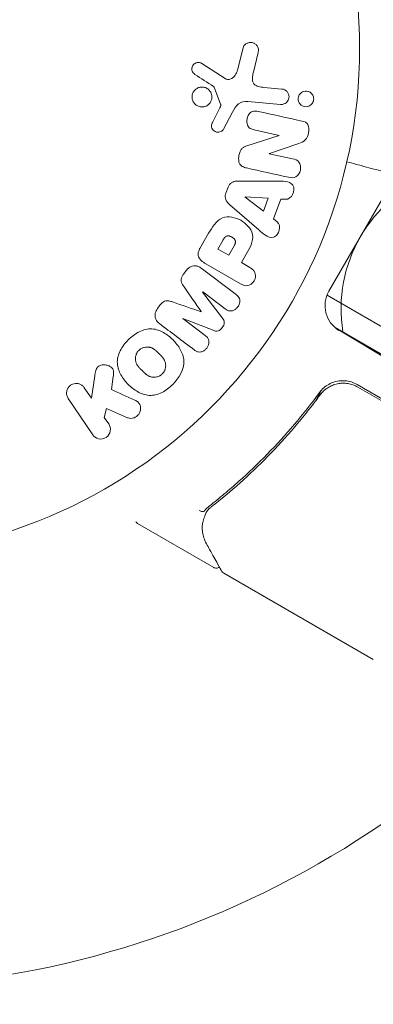
# Model space of a CAD drawing. Units: millimetres. Extents: x -6353 to 6295, y -6154 to 5470.
# Drawn here: x -3187 to -3150, y 3618 to 3720 of the extents above; entities that cross this region are included whole.
import ezdxf

# ---------------------------------------------------------------- set-up
doc = ezdxf.new("R2010")
doc.units = ezdxf.units.MM
doc.header["$LTSCALE"] = 20
doc.linetypes.add('HIDDEN', pattern=[9.525, 6.35, -3.175])
doc.layers.add('2d', color=230, linetype='Continuous')
doc.layers.add('EN-Free_Space_Hatch', color=10, linetype='HIDDEN')

msp = doc.modelspace()

# ---------------------------------------------------------------- hatches: boundary and pattern name
at = {"layer": 'EN-Free_Space_Hatch'}
h = msp.add_hatch(dxfattribs=at)
h.set_pattern_fill('ANSI31', color=256, scale=100)
edge = h.paths.add_edge_path()
edge.add_arc((-2627.82, 3951.36), 500, 0, 360)
edge = h.paths.add_edge_path()
edge.add_arc((2539.51, 2952.33), 500, 0, 360)
edge = h.paths.add_edge_path()
edge.add_line((4230.42, -3023.36), (2402.37, -1967.94))
edge.add_arc((2902.37, -1101.91), 1000, 60, 240, ccw=False)
edge.add_line((3402.37, -235.88), (5230.42, -1291.31))
edge.add_arc((4730.42, -2157.34), 1000, -120, 60, ccw=False)
edge = h.paths.add_edge_path()
edge.add_line((286.47, -5504.42), (-389.45, -4333.7))
edge.add_arc((476.58, -3833.7), 1000, 30, 210, ccw=False)
edge.add_line((1342.61, -3333.7), (2018.52, -4504.42))
edge.add_arc((1152.5, -5004.42), 1000, -150, 30, ccw=False)
edge = h.paths.add_edge_path()
edge.add_line((-4504.44, -359.39), (-5378.21, -1872.8))
edge.add_arc((-4512.18, -2372.8), 1000, 150, 330)
edge.add_line((-3646.16, -2872.8), (-2772.38, -1359.39))
edge.add_arc((-3638.41, -859.39), 1000, 330, 510)

# ---------------------------------------------------------------- linework, layer by layer
at = {"layer": '2d', "lineweight": 0}
for p, q in [((-3163.76, 3717.47), (-3164.35, 3715.12)), ((-3162.7, 3714.91), (-3162.21, 3716.96)), ((-3165.64, 3714.27), (-3168.08, 3715.83)), ((-3166.78, 3713.34), (-3166.11, 3711.59)), ((-3159.72, 3713.16), (-3161.61, 3713.33)), ((-3163.28, 3711.86), (-3159.86, 3711.56)), ((-3166.2, 3711.19), (-3166.97, 3709.68)), ((-3165.81, 3708.97), (-3164.87, 3710.75)), ((-3162.61, 3708.91), (-3160.02, 3708.33)), ((-3160.02, 3708.32), (-3163.38, 3707.24)), ((-3161.03, 3706.44), (-3157.97, 3707.48)), ((-3160.02, 3708.33), (-3160.02, 3708.32)), ((-3161.04, 3706.42), (-3161.03, 3706.44)), ((-3158.6, 3705.88), (-3161.04, 3706.42)), ((-3160.22, 3703.56), (-3164.22, 3703.57)), ((-3148.26, 3703.42), (-3154.82, 3692.07)), ((-3165.33, 3702.92), (-3165.56, 3702.31)), ((-3161.14, 3701.77), (-3163.56, 3701.92)), ((-3163.56, 3701.92), (-3163.56, 3701.9)), ((-3163.56, 3701.9), (-3161.64, 3700.42)), ((-3161.64, 3700.42), (-3161.14, 3701.77)), ((-3160.59, 3699.62), (-3159.82, 3701.68)), ((-3159.82, 3701.68), (-3159.33, 3701.66)), ((-3165.15, 3701.08), (-3162.12, 3698.47)), ((-3160.21, 3699.32), (-3160.59, 3699.62)), ((-3167.36, 3698.12), (-3168.27, 3696.54)), ((-3165.89, 3697.37), (-3166.4, 3696.48)), ((-3166.4, 3696.48), (-3165.27, 3695.83)), ((-3165.27, 3695.83), (-3164.71, 3696.8)), ((-3163.94, 3695.06), (-3163.44, 3695.94)), ((-3163.06, 3694.55), (-3163.94, 3695.06)), ((-3169.7, 3694.24), (-3169.96, 3693.9)), ((-3164.5, 3691.74), (-3168.14, 3694.48)), ((-3167.67, 3694.94), (-3164.04, 3692.85)), ((-3167.99, 3691.98), (-3167.98, 3692)), ((-3165.92, 3689.28), (-3167.99, 3691.98)), ((-3167.98, 3692), (-3165.64, 3690.23)), ((-3155.01, 3691.67), (-3033.79, 3621.68)), ((-3172.44, 3690.61), (-3172.7, 3690.26)), ((-3168.13, 3689.95), (-3168.14, 3689.94)), ((-3170.07, 3689.23), (-3170.06, 3689.25)), ((-3167.72, 3687.46), (-3170.07, 3689.23)), ((-3170.06, 3689.25), (-3166.89, 3688)), ((-3154.17, 3688.3), (-3036.47, 3620.34)), ((-3153.76, 3688), (-3136.18, 3677.43)), ((-3179.24, 3683.25), (-3179.59, 3680.92)), ((-3177.51, 3681.82), (-3177.31, 3683.2)), ((-3179.59, 3680.92), (-3180.33, 3682.02)), ((-3156.3, 3680.51), (-3155.54, 3681.82)), ((-3116.76, 3662.08), (-3151.87, 3682.35)), ((-3151.81, 3682.08), (-3116.92, 3661.94)), ((-3182.01, 3680.88), (-3179.46, 3677.11)), ((-3178.25, 3678.92), (-3178.02, 3679.84)), ((-3178.02, 3679.84), (-3175.83, 3678.88)), ((-3177.79, 3678.24), (-3178.25, 3678.92)), ((-3157.98, 3677.6), (-3157.98, 3677.6)), ((-3166.83, 3663.27), (-3174.77, 3667.85)), ((-3150.19, 3653.66), (-3165.78, 3662.67))]:
    msp.add_line(p, q, dxfattribs=at)
msp.add_circle((-3204.61, 3717.42), 53, dxfattribs=at)
for centre, radius, start, end in [((-3138.55, 3690.25), 15, 110.7035, 189.2965), ((-3152.22, 3690.57), 3, 150, 239), ((-3153.37, 3679.75), 3, 60, 85.3392), ((-3204.61, 3717.42), 98, 255.2001, 314.7999)]:
    msp.add_arc(centre, radius, start, end, dxfattribs=at)
for centre, major_axis, ratio, start_param, end_param in [((-3167.53, 3667.54), (0.5, -0.016), 0.925423, 3.141593, 3.141632), ((-3167.52, 3667.65), (0.493, -0.086), 0.884978, 3.14158, 3.141593)]:
    msp.add_ellipse(centre, major_axis=major_axis, ratio=ratio, start_param=start_param, end_param=end_param, dxfattribs=at)
for points, knots in [([(-3163.76, 3717.47), (-3163.75, 3717.54), (-3163.72, 3717.6), (-3163.68, 3717.66), (-3163.64, 3717.72), (-3163.59, 3717.77), (-3163.54, 3717.81), (-3163.47, 3717.88), (-3163.38, 3717.93), (-3163.28, 3717.96), (-3163.19, 3718), (-3163.09, 3718.02), (-3162.99, 3718.02), (-3162.88, 3718.02), (-3162.77, 3718), (-3162.66, 3717.96), (-3162.57, 3717.92), (-3162.49, 3717.86), (-3162.41, 3717.79), (-3162.34, 3717.72), (-3162.28, 3717.63), (-3162.23, 3717.54), (-3162.2, 3717.47), (-3162.18, 3717.4), (-3162.17, 3717.32), (-3162.16, 3717.23), (-3162.17, 3717.13), (-3162.19, 3717.04), (-3162.19, 3717.01), (-3162.2, 3716.99), (-3162.21, 3716.96)], [0, 0, 0, 0, 0.078905, 0.078905, 0.078905, 0.156895, 0.156895, 0.156895, 0.278767, 0.278767, 0.278767, 0.402824, 0.402824, 0.402824, 0.540222, 0.540222, 0.540222, 0.661123, 0.661123, 0.661123, 0.781936, 0.781936, 0.781936, 0.864404, 0.864404, 0.864404, 0.968184, 0.968184, 0.968184, 1, 1, 1, 1]), ([(-3168.79, 3714.69), (-3168.86, 3714.73), (-3168.92, 3714.79), (-3168.98, 3714.86), (-3169.02, 3714.91), (-3169.05, 3714.97), (-3169.07, 3715.03), (-3169.1, 3715.09), (-3169.11, 3715.16), (-3169.11, 3715.23), (-3169.11, 3715.3), (-3169.11, 3715.37), (-3169.09, 3715.44), (-3169.07, 3715.51), (-3169.04, 3715.58), (-3169, 3715.63), (-3168.96, 3715.69), (-3168.91, 3715.74), (-3168.86, 3715.78), (-3168.81, 3715.82), (-3168.74, 3715.85), (-3168.68, 3715.88), (-3168.6, 3715.91), (-3168.52, 3715.93), (-3168.44, 3715.93), (-3168.35, 3715.93), (-3168.27, 3715.91), (-3168.19, 3715.88), (-3168.15, 3715.87), (-3168.11, 3715.85), (-3168.08, 3715.83)], [0, 0, 0, 0, 0.121966, 0.121966, 0.121966, 0.214779, 0.214779, 0.214779, 0.307643, 0.307643, 0.307643, 0.401902, 0.401902, 0.401902, 0.50199, 0.50199, 0.50199, 0.594015, 0.594015, 0.594015, 0.695052, 0.695052, 0.695052, 0.816614, 0.816614, 0.816614, 0.940808, 0.940808, 0.940808, 1, 1, 1, 1]), ([(-3165.64, 3714.27), (-3165.56, 3714.22), (-3165.48, 3714.18), (-3165.39, 3714.17), (-3165.31, 3714.15), (-3165.22, 3714.16), (-3165.14, 3714.18), (-3165.07, 3714.2), (-3165, 3714.23), (-3164.94, 3714.27), (-3164.84, 3714.33), (-3164.75, 3714.42), (-3164.67, 3714.51), (-3164.55, 3714.65), (-3164.46, 3714.81), (-3164.39, 3714.98), (-3164.38, 3715.03), (-3164.36, 3715.07), (-3164.35, 3715.12)], [0, 0, 0, 0, 0.155271, 0.155271, 0.155271, 0.300602, 0.300602, 0.300602, 0.425017, 0.425017, 0.425017, 0.625972, 0.625972, 0.625972, 0.919161, 0.919161, 0.919161, 1, 1, 1, 1]), ([(-3162.7, 3714.91), (-3162.75, 3714.71), (-3162.8, 3714.5), (-3162.81, 3714.08), (-3162.77, 3713.86), (-3162.51, 3713.56), (-3162.33, 3713.48), (-3161.98, 3713.37), (-3161.79, 3713.34), (-3161.61, 3713.33)], [0, 0, 0, 0, 0.25, 0.25, 0.5, 0.5, 0.75, 0.75, 1, 1, 1, 1]), ([(-3168.96, 3711.83), (-3169, 3711.89), (-3169.03, 3711.96), (-3169.05, 3712.03), (-3169.08, 3712.14), (-3169.1, 3712.26), (-3169.09, 3712.37), (-3169.09, 3712.48), (-3169.06, 3712.59), (-3169.03, 3712.69), (-3168.99, 3712.79), (-3168.94, 3712.89), (-3168.87, 3712.97), (-3168.8, 3713.05), (-3168.72, 3713.13), (-3168.64, 3713.19), (-3168.54, 3713.25), (-3168.44, 3713.3), (-3168.33, 3713.33), (-3168.22, 3713.36), (-3168.1, 3713.37), (-3167.98, 3713.36), (-3167.86, 3713.35), (-3167.73, 3713.32), (-3167.62, 3713.27), (-3167.51, 3713.21), (-3167.4, 3713.14), (-3167.31, 3713.04), (-3167.25, 3712.98), (-3167.19, 3712.91), (-3167.15, 3712.83)], [0.5, 0.5, 0.5, 0.5, 0.5325, 0.5325, 0.5325, 0.5843306, 0.5843306, 0.5843306, 0.6325858, 0.6325858, 0.6325858, 0.6798809, 0.6798809, 0.6798809, 0.7287596, 0.7287596, 0.7287596, 0.781079, 0.781079, 0.781079, 0.8376169, 0.8376169, 0.8376169, 0.8975665, 0.8975665, 0.8975665, 0.9583179, 0.9583179, 0.9583179, 1, 1, 1, 1]), ([(-3167.15, 3712.83), (-3167.1, 3712.73), (-3167.06, 3712.63), (-3167.04, 3712.52), (-3167.02, 3712.41), (-3167.02, 3712.3), (-3167.03, 3712.19), (-3167.05, 3712.08), (-3167.08, 3711.97), (-3167.13, 3711.88), (-3167.17, 3711.78), (-3167.23, 3711.69), (-3167.3, 3711.62), (-3167.38, 3711.54), (-3167.47, 3711.47), (-3167.56, 3711.42), (-3167.66, 3711.37), (-3167.77, 3711.33), (-3167.88, 3711.31), (-3168, 3711.29), (-3168.12, 3711.29), (-3168.24, 3711.31), (-3168.36, 3711.33), (-3168.48, 3711.38), (-3168.59, 3711.44), (-3168.7, 3711.51), (-3168.8, 3711.59), (-3168.88, 3711.7), (-3168.91, 3711.74), (-3168.94, 3711.78), (-3168.96, 3711.83)], [0, 0, 0, 0, 0.0492127, 0.0492127, 0.0492127, 0.0985629, 0.0985629, 0.0985629, 0.1461901, 0.1461901, 0.1461901, 0.1936729, 0.1936729, 0.1936729, 0.2434261, 0.2434261, 0.2434261, 0.2970519, 0.2970519, 0.2970519, 0.3548805, 0.3548805, 0.3548805, 0.415485, 0.415485, 0.415485, 0.4757831, 0.4757831, 0.4757831, 0.5, 0.5, 0.5, 0.5]), ([(-3166.78, 3713.34), (-3166.79, 3713.36), (-3166.8, 3713.38), (-3166.81, 3713.39), (-3166.82, 3713.4), (-3166.84, 3713.42), (-3166.85, 3713.43)], [0, 0, 0, 0, 0.529214, 0.529214, 0.529214, 1, 1, 1, 1]), ([(-3159.72, 3713.16), (-3159.62, 3713.15), (-3159.52, 3713.13), (-3159.43, 3713.08), (-3159.34, 3713.03), (-3159.25, 3712.97), (-3159.18, 3712.89), (-3159.12, 3712.81), (-3159.06, 3712.72), (-3159.03, 3712.62), (-3159, 3712.54), (-3158.98, 3712.44), (-3158.98, 3712.35), (-3158.99, 3712.27), (-3159, 3712.19), (-3159.02, 3712.11), (-3159.05, 3712.03), (-3159.09, 3711.96), (-3159.13, 3711.9), (-3159.18, 3711.83), (-3159.23, 3711.77), (-3159.29, 3711.73), (-3159.36, 3711.67), (-3159.43, 3711.63), (-3159.51, 3711.6), (-3159.6, 3711.57), (-3159.69, 3711.55), (-3159.78, 3711.55), (-3159.81, 3711.55), (-3159.84, 3711.55), (-3159.86, 3711.56)], [0, 0, 0, 0, 0.128283, 0.128283, 0.128283, 0.257197, 0.257197, 0.257197, 0.376438, 0.376438, 0.376438, 0.47937, 0.47937, 0.47937, 0.570293, 0.570293, 0.570293, 0.657943, 0.657943, 0.657943, 0.74995, 0.74995, 0.74995, 0.851832, 0.851832, 0.851832, 0.966572, 0.966572, 0.966572, 1, 1, 1, 1]), ([(-3157.99, 3711.91), (-3158.01, 3711.97), (-3158.01, 3712.02), (-3158.02, 3712.08), (-3158.02, 3712.16), (-3158.02, 3712.25), (-3158, 3712.33), (-3157.98, 3712.4), (-3157.95, 3712.48), (-3157.91, 3712.54), (-3157.87, 3712.61), (-3157.82, 3712.67), (-3157.76, 3712.72), (-3157.7, 3712.78), (-3157.63, 3712.83), (-3157.56, 3712.86), (-3157.48, 3712.9), (-3157.39, 3712.93), (-3157.3, 3712.94), (-3157.2, 3712.95), (-3157.1, 3712.94), (-3157.01, 3712.92), (-3156.91, 3712.89), (-3156.81, 3712.84), (-3156.72, 3712.78), (-3156.64, 3712.71), (-3156.56, 3712.63), (-3156.51, 3712.53), (-3156.48, 3712.48), (-3156.45, 3712.41), (-3156.43, 3712.35)], [0.5, 0.5, 0.5, 0.5, 0.5308264, 0.5308264, 0.5308264, 0.5764939, 0.5764939, 0.5764939, 0.619222, 0.619222, 0.619222, 0.6634255, 0.6634255, 0.6634255, 0.7123401, 0.7123401, 0.7123401, 0.7680844, 0.7680844, 0.7680844, 0.8308981, 0.8308981, 0.8308981, 0.8977418, 0.8977418, 0.8977418, 0.9621491, 0.9621491, 0.9621491, 1, 1, 1, 1]), ([(-3166.2, 3711.19), (-3166.18, 3711.22), (-3166.17, 3711.26), (-3166.15, 3711.29), (-3166.13, 3711.33), (-3166.11, 3711.38), (-3166.1, 3711.43), (-3166.09, 3711.46), (-3166.09, 3711.49), (-3166.09, 3711.52), (-3166.1, 3711.54), (-3166.1, 3711.57), (-3166.11, 3711.59)], [0, 0, 0, 0, 0.271486, 0.271486, 0.271486, 0.613888, 0.613888, 0.613888, 0.826923, 0.826923, 0.826923, 1, 1, 1, 1]), ([(-3163.28, 3711.86), (-3163.61, 3711.88), (-3163.96, 3711.84), (-3164.52, 3711.42), (-3164.7, 3711.08), (-3164.87, 3710.75)], [0, 0, 0, 0, 0.5, 0.5, 1, 1, 1, 1]), ([(-3156.43, 3712.35), (-3156.41, 3712.27), (-3156.4, 3712.19), (-3156.4, 3712.11), (-3156.4, 3712.04), (-3156.42, 3711.95), (-3156.44, 3711.88), (-3156.47, 3711.81), (-3156.5, 3711.74), (-3156.54, 3711.67), (-3156.59, 3711.61), (-3156.64, 3711.55), (-3156.7, 3711.5), (-3156.77, 3711.45), (-3156.84, 3711.41), (-3156.92, 3711.38), (-3157.01, 3711.34), (-3157.1, 3711.33), (-3157.19, 3711.32), (-3157.29, 3711.32), (-3157.4, 3711.34), (-3157.49, 3711.37), (-3157.59, 3711.41), (-3157.69, 3711.47), (-3157.77, 3711.54), (-3157.84, 3711.61), (-3157.9, 3711.7), (-3157.95, 3711.8), (-3157.97, 3711.84), (-3157.98, 3711.88), (-3157.99, 3711.91)], [0, 0, 0, 0, 0.0433665, 0.0433665, 0.0433665, 0.0868094, 0.0868094, 0.0868094, 0.1295054, 0.1295054, 0.1295054, 0.1746613, 0.1746613, 0.1746613, 0.2253036, 0.2253036, 0.2253036, 0.2831823, 0.2831823, 0.2831823, 0.3477345, 0.3477345, 0.3477345, 0.4147773, 0.4147773, 0.4147773, 0.4773892, 0.4773892, 0.4773892, 0.5, 0.5, 0.5, 0.5]), ([(-3162.61, 3708.91), (-3162.75, 3708.94), (-3162.9, 3708.98), (-3163.03, 3709.06), (-3163.09, 3709.1), (-3163.15, 3709.15), (-3163.2, 3709.21), (-3163.26, 3709.27), (-3163.29, 3709.34), (-3163.32, 3709.42), (-3163.36, 3709.52), (-3163.37, 3709.62), (-3163.38, 3709.73), (-3163.38, 3709.86), (-3163.37, 3710), (-3163.33, 3710.13), (-3163.3, 3710.26), (-3163.25, 3710.39), (-3163.17, 3710.5), (-3163.12, 3710.58), (-3163.06, 3710.66), (-3162.99, 3710.72), (-3162.93, 3710.77), (-3162.86, 3710.81), (-3162.79, 3710.83), (-3162.7, 3710.86), (-3162.61, 3710.87), (-3162.52, 3710.87), (-3162.4, 3710.87), (-3162.29, 3710.86), (-3162.18, 3710.83)], [0, 0, 0, 0, 0.149047, 0.149047, 0.149047, 0.224258, 0.224258, 0.224258, 0.300011, 0.300011, 0.300011, 0.394683, 0.394683, 0.394683, 0.514913, 0.514913, 0.514913, 0.635701, 0.635701, 0.635701, 0.72283, 0.72283, 0.72283, 0.796261, 0.796261, 0.796261, 0.886016, 0.886016, 0.886016, 1, 1, 1, 1]), ([(-3165.81, 3708.97), (-3165.84, 3708.91), (-3165.88, 3708.87), (-3165.92, 3708.83), (-3165.96, 3708.79), (-3166.01, 3708.75), (-3166.06, 3708.73), (-3166.14, 3708.69), (-3166.22, 3708.67), (-3166.31, 3708.66), (-3166.39, 3708.65), (-3166.48, 3708.65), (-3166.56, 3708.67), (-3166.65, 3708.7), (-3166.73, 3708.74), (-3166.8, 3708.79), (-3166.86, 3708.84), (-3166.92, 3708.9), (-3166.96, 3708.97), (-3167.01, 3709.04), (-3167.04, 3709.12), (-3167.06, 3709.21), (-3167.07, 3709.26), (-3167.07, 3709.33), (-3167.06, 3709.39), (-3167.05, 3709.46), (-3167.03, 3709.54), (-3167, 3709.61), (-3166.99, 3709.63), (-3166.98, 3709.65), (-3166.97, 3709.68)], [0, 0, 0, 0, 0.082221, 0.082221, 0.082221, 0.163511, 0.163511, 0.163511, 0.287426, 0.287426, 0.287426, 0.413061, 0.413061, 0.413061, 0.546586, 0.546586, 0.546586, 0.661904, 0.661904, 0.661904, 0.780544, 0.780544, 0.780544, 0.862621, 0.862621, 0.862621, 0.966358, 0.966358, 0.966358, 1, 1, 1, 1]), ([(-3157.63, 3709.82), (-3157.39, 3709.77), (-3157.13, 3709.68), (-3156.88, 3709.21), (-3156.89, 3708.89), (-3156.99, 3708.33), (-3157.09, 3708.04), (-3157.48, 3707.66), (-3157.73, 3707.57), (-3157.97, 3707.48)], [0, 0, 0, 0, 0.25, 0.25, 0.5, 0.5, 0.75, 0.75, 1, 1, 1, 1]), ([(-3163.41, 3704.93), (-3163.56, 3704.97), (-3163.71, 3705.01), (-3163.85, 3705.09), (-3163.92, 3705.13), (-3163.98, 3705.18), (-3164.04, 3705.24), (-3164.1, 3705.3), (-3164.14, 3705.38), (-3164.17, 3705.46), (-3164.21, 3705.57), (-3164.23, 3705.68), (-3164.23, 3705.79), (-3164.24, 3705.98), (-3164.22, 3706.17), (-3164.17, 3706.35), (-3164.14, 3706.48), (-3164.1, 3706.61), (-3164.03, 3706.73), (-3163.99, 3706.82), (-3163.93, 3706.91), (-3163.86, 3706.98), (-3163.79, 3707.04), (-3163.7, 3707.1), (-3163.62, 3707.14), (-3163.54, 3707.18), (-3163.46, 3707.22), (-3163.38, 3707.24)], [0, 0, 0, 0, 0.1575, 0.1575, 0.1575, 0.241033, 0.241033, 0.241033, 0.325709, 0.325709, 0.325709, 0.429473, 0.429473, 0.429473, 0.603377, 0.603377, 0.603377, 0.728155, 0.728155, 0.728155, 0.821685, 0.821685, 0.821685, 0.914881, 0.914881, 0.914881, 1, 1, 1, 1]), ([(-3158.6, 3705.88), (-3158.35, 3705.83), (-3158.1, 3705.74), (-3157.78, 3705.31), (-3157.73, 3704.99), (-3157.86, 3704.42), (-3158.03, 3704.15), (-3158.51, 3703.88), (-3158.78, 3703.91), (-3159.02, 3703.96)], [0, 0, 0, 0, 0.25, 0.25, 0.5, 0.5, 0.75, 0.75, 1, 1, 1, 1]), ([(-3146.89, 3703.95), (-3146.89, 3703.95), (-3146.9, 3703.95), (-3146.92, 3703.95), (-3146.92, 3703.96), (-3146.94, 3703.96), (-3146.95, 3703.96), (-3146.96, 3703.97), (-3146.96, 3703.97), (-3147.01, 3703.98), (-3147.07, 3704), (-3147.28, 3704.05), (-3147.42, 3704.09), (-3147.69, 3704.16), (-3147.78, 3704.19), (-3147.99, 3704.24), (-3148.1, 3704.27), (-3148.68, 3704.43), (-3149.24, 3704.58), (-3150.21, 3704.84), (-3150.55, 3704.93), (-3151.27, 3705.12), (-3151.65, 3705.22), (-3152.34, 3705.41), (-3152.64, 3705.49), (-3152.95, 3705.57)], [0.03007316, 0.03007316, 0.03007316, 0.03007316, 0.0365021, 0.0365021, 0.04015231, 0.04015231, 0.04106486, 0.04106486, 0.04197741, 0.04197741, 0.04380252, 0.04380252, 0.04562762, 0.04562762, 0.04654017, 0.04654017, 0.04745273, 0.04745273, 0.05110294, 0.05110294, 0.05292804, 0.05292804, 0.05475315, 0.05475315, 0.05614809, 0.05614809, 0.05614809, 0.05614809]), ([(-3165.33, 3702.92), (-3165.3, 3703.02), (-3165.25, 3703.11), (-3165.19, 3703.19), (-3165.12, 3703.27), (-3165.05, 3703.34), (-3164.97, 3703.4), (-3164.89, 3703.45), (-3164.8, 3703.49), (-3164.72, 3703.51), (-3164.55, 3703.56), (-3164.38, 3703.57), (-3164.22, 3703.57)], [0, 0, 0, 0, 0.210571, 0.210571, 0.210571, 0.422328, 0.422328, 0.422328, 0.621156, 0.621156, 0.621156, 1, 1, 1, 1]), ([(-3160.22, 3703.56), (-3159.92, 3703.56), (-3159.63, 3703.56), (-3159.04, 3703.49), (-3158.76, 3703.38), (-3158.41, 3702.87), (-3158.45, 3702.48), (-3158.75, 3701.88), (-3159.04, 3701.64), (-3159.33, 3701.66)], [0, 0, 0, 0, 0.25, 0.25, 0.5, 0.5, 0.75, 0.75, 1, 1, 1, 1]), ([(-3165.15, 3701.08), (-3165.23, 3701.16), (-3165.32, 3701.24), (-3165.39, 3701.32), (-3165.47, 3701.41), (-3165.53, 3701.52), (-3165.57, 3701.63), (-3165.61, 3701.72), (-3165.63, 3701.81), (-3165.63, 3701.91), (-3165.63, 3702.01), (-3165.62, 3702.11), (-3165.6, 3702.2), (-3165.59, 3702.24), (-3165.58, 3702.27), (-3165.56, 3702.31)], [0, 0, 0, 0, 0.258514, 0.258514, 0.258514, 0.521139, 0.521139, 0.521139, 0.723781, 0.723781, 0.723781, 0.926502, 0.926502, 0.926502, 1, 1, 1, 1]), ([(-3167.36, 3698.12), (-3167.17, 3698.44), (-3166.98, 3698.76), (-3166.53, 3699.33), (-3166.25, 3699.59), (-3165.61, 3699.85), (-3165.26, 3699.85), (-3164.61, 3699.74), (-3164.3, 3699.63), (-3163.74, 3699.31), (-3163.48, 3699.11), (-3163.05, 3698.62), (-3162.86, 3698.33), (-3162.72, 3697.64), (-3162.8, 3697.27), (-3163.07, 3696.58), (-3163.25, 3696.26), (-3163.44, 3695.94)], [0, 0, 0, 0, 0.125, 0.125, 0.25, 0.25, 0.375, 0.375, 0.5, 0.5, 0.625, 0.625, 0.75, 0.75, 0.875, 0.875, 1, 1, 1, 1]), ([(-3160.21, 3699.32), (-3159.97, 3699.14), (-3159.91, 3698.77), (-3160.04, 3698.28), (-3160.11, 3698.12), (-3160.32, 3697.86), (-3160.46, 3697.76), (-3160.9, 3697.64), (-3161.2, 3697.75), (-3161.68, 3698.08), (-3161.9, 3698.27), (-3162.12, 3698.47)], [0, 0, 0, 0, 0.25, 0.25, 0.375, 0.375, 0.5, 0.5, 0.75, 0.75, 1, 1, 1, 1]), ([(-3165.89, 3697.37), (-3165.88, 3697.4), (-3165.85, 3697.43), (-3165.83, 3697.47), (-3165.82, 3697.49), (-3165.82, 3697.49), (-3165.82, 3697.5), (-3165.82, 3697.5), (-3165.8, 3697.53), (-3165.78, 3697.56), (-3165.75, 3697.6), (-3165.74, 3697.61), (-3165.74, 3697.62), (-3165.73, 3697.62), (-3165.71, 3697.65), (-3165.69, 3697.68), (-3165.66, 3697.71), (-3165.64, 3697.73), (-3165.64, 3697.73), (-3165.59, 3697.78), (-3165.54, 3697.81), (-3165.48, 3697.83), (-3165.45, 3697.84), (-3165.41, 3697.85), (-3165.39, 3697.85), (-3165.38, 3697.85), (-3165.34, 3697.85), (-3165.31, 3697.85), (-3165.28, 3697.84), (-3165.25, 3697.84), (-3165.24, 3697.84), (-3165.21, 3697.83), (-3165.19, 3697.83), (-3165.14, 3697.81), (-3165.12, 3697.81), (-3165.06, 3697.78), (-3165.02, 3697.76), (-3164.96, 3697.73), (-3164.94, 3697.72), (-3164.9, 3697.7), (-3164.88, 3697.69), (-3164.84, 3697.66), (-3164.81, 3697.64), (-3164.79, 3697.62), (-3164.77, 3697.6), (-3164.76, 3697.6), (-3164.74, 3697.57), (-3164.71, 3697.55), (-3164.69, 3697.52), (-3164.68, 3697.51), (-3164.67, 3697.5), (-3164.65, 3697.47), (-3164.63, 3697.44), (-3164.61, 3697.41), (-3164.6, 3697.39), (-3164.6, 3697.38), (-3164.58, 3697.35), (-3164.58, 3697.32), (-3164.57, 3697.28), (-3164.57, 3697.25), (-3164.57, 3697.2), (-3164.57, 3697.17), (-3164.57, 3697.13), (-3164.58, 3697.1), (-3164.58, 3697.09), (-3164.59, 3697.05), (-3164.6, 3697.02), (-3164.62, 3696.98), (-3164.63, 3696.96), (-3164.63, 3696.94), (-3164.66, 3696.89), (-3164.68, 3696.85), (-3164.71, 3696.8)], [0, 0, 0, 0, 0.03125, 0.046875, 0.054688, 0.058594, 0.058594, 0.0625, 0.0625, 0.09375, 0.109375, 0.117188, 0.117188, 0.125, 0.125, 0.15625, 0.171875, 0.171875, 0.1875, 0.1875, 0.25, 0.25, 0.28125, 0.296875, 0.296875, 0.3125, 0.3125, 0.34375, 0.359375, 0.359375, 0.375, 0.375, 0.40625, 0.40625, 0.4375, 0.4375, 0.5, 0.5, 0.53125, 0.53125, 0.5625, 0.5625, 0.59375, 0.609375, 0.609375, 0.625, 0.625, 0.65625, 0.671875, 0.671875, 0.6875, 0.6875, 0.71875, 0.734375, 0.734375, 0.75, 0.75, 0.78125, 0.78125, 0.8125, 0.8125, 0.84375, 0.859375, 0.859375, 0.875, 0.875, 0.90625, 0.921875, 0.921875, 0.9375, 0.9375, 1, 1, 1, 1]), ([(-3167.67, 3694.94), (-3167.84, 3695.04), (-3168, 3695.15), (-3168.14, 3695.28), (-3168.22, 3695.36), (-3168.3, 3695.45), (-3168.35, 3695.55), (-3168.39, 3695.63), (-3168.43, 3695.72), (-3168.44, 3695.81), (-3168.46, 3695.9), (-3168.46, 3696), (-3168.44, 3696.1), (-3168.42, 3696.21), (-3168.38, 3696.33), (-3168.33, 3696.44), (-3168.31, 3696.47), (-3168.29, 3696.5), (-3168.27, 3696.54)], [0, 0, 0, 0, 0.31317, 0.31317, 0.31317, 0.49167, 0.49167, 0.49167, 0.632378, 0.632378, 0.632378, 0.773792, 0.773792, 0.773792, 0.946691, 0.946691, 0.946691, 1, 1, 1, 1]), ([(-3169.7, 3694.24), (-3169.62, 3694.35), (-3169.52, 3694.45), (-3169.42, 3694.52), (-3169.31, 3694.6), (-3169.19, 3694.66), (-3169.07, 3694.69), (-3168.96, 3694.72), (-3168.85, 3694.73), (-3168.74, 3694.73), (-3168.63, 3694.72), (-3168.52, 3694.69), (-3168.43, 3694.65), (-3168.33, 3694.61), (-3168.23, 3694.55), (-3168.14, 3694.48)], [0, 0, 0, 0, 0.211935, 0.211935, 0.211935, 0.42554, 0.42554, 0.42554, 0.616183, 0.616183, 0.616183, 0.804578, 0.804578, 0.804578, 1, 1, 1, 1]), ([(-3163.06, 3694.55), (-3162.92, 3694.48), (-3162.8, 3694.39), (-3162.69, 3694.27), (-3162.63, 3694.2), (-3162.57, 3694.11), (-3162.54, 3694.02), (-3162.5, 3693.92), (-3162.49, 3693.82), (-3162.48, 3693.71), (-3162.48, 3693.61), (-3162.49, 3693.49), (-3162.52, 3693.39), (-3162.56, 3693.28), (-3162.61, 3693.18), (-3162.67, 3693.09), (-3162.73, 3693.01), (-3162.79, 3692.93), (-3162.87, 3692.87), (-3162.95, 3692.81), (-3163.04, 3692.76), (-3163.13, 3692.72), (-3163.23, 3692.68), (-3163.33, 3692.66), (-3163.43, 3692.65), (-3163.53, 3692.65), (-3163.62, 3692.67), (-3163.71, 3692.7), (-3163.83, 3692.73), (-3163.94, 3692.79), (-3164.04, 3692.85)], [0, 0, 0, 0, 0.150582, 0.150582, 0.150582, 0.244297, 0.244297, 0.244297, 0.338108, 0.338108, 0.338108, 0.43157, 0.43157, 0.43157, 0.526276, 0.526276, 0.526276, 0.608642, 0.608642, 0.608642, 0.696468, 0.696468, 0.696468, 0.792269, 0.792269, 0.792269, 0.881826, 0.881826, 0.881826, 1, 1, 1, 1]), ([(-3169.93, 3692.53), (-3170, 3692.64), (-3170.07, 3692.74), (-3170.13, 3692.85), (-3170.17, 3692.93), (-3170.21, 3693.02), (-3170.23, 3693.12), (-3170.24, 3693.19), (-3170.24, 3693.26), (-3170.23, 3693.34), (-3170.22, 3693.43), (-3170.18, 3693.52), (-3170.14, 3693.6), (-3170.09, 3693.71), (-3170.03, 3693.81), (-3169.96, 3693.9)], [0, 0, 0, 0, 0.262214, 0.262214, 0.262214, 0.45352, 0.45352, 0.45352, 0.59911, 0.59911, 0.59911, 0.778355, 0.778355, 0.778355, 1, 1, 1, 1]), ([(-3172.44, 3690.61), (-3172.36, 3690.72), (-3172.26, 3690.82), (-3172.16, 3690.91), (-3172.09, 3690.96), (-3172.02, 3691), (-3171.95, 3691.03), (-3171.87, 3691.07), (-3171.79, 3691.08), (-3171.71, 3691.08), (-3171.57, 3691.09), (-3171.43, 3691.05), (-3171.3, 3691.01), (-3171.24, 3691), (-3171.18, 3690.98), (-3171.12, 3690.96)], [0, 0, 0, 0, 0.262144, 0.262144, 0.262144, 0.418954, 0.418954, 0.418954, 0.577827, 0.577827, 0.577827, 0.864518, 0.864518, 0.864518, 1, 1, 1, 1]), ([(-3164.5, 3691.74), (-3164.39, 3691.66), (-3164.29, 3691.56), (-3164.21, 3691.44), (-3164.17, 3691.38), (-3164.14, 3691.3), (-3164.12, 3691.21), (-3164.11, 3691.13), (-3164.11, 3691.04), (-3164.12, 3690.95), (-3164.13, 3690.86), (-3164.15, 3690.77), (-3164.19, 3690.68), (-3164.23, 3690.58), (-3164.29, 3690.48), (-3164.36, 3690.4), (-3164.42, 3690.32), (-3164.5, 3690.24), (-3164.59, 3690.18), (-3164.68, 3690.12), (-3164.78, 3690.08), (-3164.88, 3690.05), (-3164.98, 3690.02), (-3165.08, 3690.01), (-3165.18, 3690.02), (-3165.26, 3690.03), (-3165.34, 3690.06), (-3165.42, 3690.09), (-3165.49, 3690.13), (-3165.57, 3690.18), (-3165.64, 3690.23)], [0, 0, 0, 0, 0.149412, 0.149412, 0.149412, 0.234669, 0.234669, 0.234669, 0.319552, 0.319552, 0.319552, 0.409122, 0.409122, 0.409122, 0.510496, 0.510496, 0.510496, 0.610839, 0.610839, 0.610839, 0.713767, 0.713767, 0.713767, 0.817551, 0.817551, 0.817551, 0.907085, 0.907085, 0.907085, 1, 1, 1, 1]), ([(-3172.5, 3688.7), (-3172.62, 3688.79), (-3172.73, 3688.9), (-3172.81, 3689.03), (-3172.87, 3689.12), (-3172.91, 3689.23), (-3172.94, 3689.34), (-3172.96, 3689.45), (-3172.96, 3689.58), (-3172.95, 3689.69), (-3172.93, 3689.81), (-3172.89, 3689.92), (-3172.84, 3690.02), (-3172.8, 3690.11), (-3172.75, 3690.19), (-3172.7, 3690.26)], [0, 0, 0, 0, 0.270608, 0.270608, 0.270608, 0.467141, 0.467141, 0.467141, 0.66447, 0.66447, 0.66447, 0.851846, 0.851846, 0.851846, 1, 1, 1, 1]), ([(-3165.92, 3689.28), (-3165.82, 3689.15), (-3165.73, 3689), (-3165.73, 3688.64), (-3165.82, 3688.45), (-3166.06, 3688.14), (-3166.21, 3687.99), (-3166.56, 3687.89), (-3166.73, 3687.94), (-3166.89, 3688)], [0, 0, 0, 0, 0.25, 0.25, 0.5, 0.5, 0.75, 0.75, 1, 1, 1, 1]), ([(-3175.74, 3687.01), (-3175.4, 3687.34), (-3175.02, 3687.64), (-3174.18, 3688.06), (-3173.72, 3688.18), (-3172.84, 3688.12), (-3172.43, 3687.97), (-3171.69, 3687.55), (-3171.37, 3687.29), (-3170.79, 3686.7), (-3170.53, 3686.37), (-3170.12, 3685.64), (-3169.97, 3685.24), (-3169.91, 3683.91), (-3170.44, 3683.02), (-3171.1, 3682.36)], [0, 0, 0, 0, 0.0625, 0.0625, 0.125, 0.125, 0.1875, 0.1875, 0.25, 0.25, 0.3125, 0.3125, 0.375, 0.375, 0.5, 0.5, 0.5, 0.5]), ([(-3171.1, 3682.36), (-3171.44, 3682.02), (-3171.82, 3681.73), (-3172.66, 3681.31), (-3173.12, 3681.19), (-3174, 3681.25), (-3174.41, 3681.4), (-3175.13, 3681.81), (-3175.46, 3682.07), (-3176.04, 3682.65), (-3176.3, 3682.98), (-3176.71, 3683.71), (-3176.86, 3684.12), (-3176.91, 3685), (-3176.79, 3685.46), (-3176.37, 3686.29), (-3176.08, 3686.67), (-3175.74, 3687.01)], [0.5, 0.5, 0.5, 0.5, 0.5625, 0.5625, 0.625, 0.625, 0.6875, 0.6875, 0.75, 0.75, 0.8125, 0.8125, 0.875, 0.875, 0.9375, 0.9375, 1, 1, 1, 1]), ([(-3167.72, 3687.46), (-3167.61, 3687.38), (-3167.51, 3687.29), (-3167.44, 3687.17), (-3167.39, 3687.09), (-3167.36, 3687.01), (-3167.35, 3686.92), (-3167.33, 3686.83), (-3167.33, 3686.74), (-3167.35, 3686.65), (-3167.36, 3686.55), (-3167.39, 3686.45), (-3167.43, 3686.36), (-3167.48, 3686.26), (-3167.54, 3686.16), (-3167.62, 3686.08), (-3167.69, 3686), (-3167.78, 3685.93), (-3167.87, 3685.87), (-3167.96, 3685.82), (-3168.06, 3685.77), (-3168.16, 3685.75), (-3168.26, 3685.73), (-3168.35, 3685.73), (-3168.44, 3685.75), (-3168.54, 3685.77), (-3168.64, 3685.81), (-3168.72, 3685.86), (-3168.77, 3685.89), (-3168.81, 3685.92), (-3168.86, 3685.96)], [0, 0, 0, 0, 0.149557, 0.149557, 0.149557, 0.240892, 0.240892, 0.240892, 0.331834, 0.331834, 0.331834, 0.428634, 0.428634, 0.428634, 0.53396, 0.53396, 0.53396, 0.633918, 0.633918, 0.633918, 0.73669, 0.73669, 0.73669, 0.833499, 0.833499, 0.833499, 0.94118, 0.94118, 0.94118, 1, 1, 1, 1]), ([(-3172.2, 3683.46), (-3172.24, 3683.42), (-3172.3, 3683.36), (-3172.37, 3683.32), (-3172.41, 3683.29), (-3172.44, 3683.27), (-3172.51, 3683.24), (-3172.56, 3683.21), (-3172.66, 3683.17), (-3172.71, 3683.16), (-3172.87, 3683.12), (-3172.97, 3683.11), (-3173.13, 3683.11), (-3173.18, 3683.11), (-3173.28, 3683.12), (-3173.33, 3683.13), (-3173.42, 3683.16), (-3173.49, 3683.18), (-3173.57, 3683.21), (-3173.6, 3683.23), (-3173.62, 3683.24), (-3173.63, 3683.25), (-3173.68, 3683.27), (-3173.74, 3683.31), (-3173.81, 3683.36), (-3173.84, 3683.38), (-3173.86, 3683.4), (-3173.88, 3683.4), (-3173.92, 3683.44), (-3173.97, 3683.48), (-3174.03, 3683.54), (-3174.06, 3683.56), (-3174.08, 3683.58), (-3174.09, 3683.59), (-3174.12, 3683.61), (-3174.14, 3683.64), (-3174.17, 3683.67), (-3174.19, 3683.68), (-3174.2, 3683.69), (-3174.2, 3683.7), (-3174.22, 3683.72), (-3174.26, 3683.75), (-3174.33, 3683.83), (-3174.37, 3683.86), (-3174.39, 3683.89), (-3174.4, 3683.89), (-3174.4, 3683.9), (-3174.4, 3683.9), (-3174.43, 3683.92), (-3174.45, 3683.95), (-3174.48, 3683.98), (-3174.49, 3683.99), (-3174.5, 3684), (-3174.5, 3684), (-3174.55, 3684.05), (-3174.6, 3684.1), (-3174.65, 3684.17), (-3174.67, 3684.19), (-3174.69, 3684.21), (-3174.69, 3684.22), (-3174.73, 3684.27), (-3174.77, 3684.33), (-3174.82, 3684.4), (-3174.84, 3684.43), (-3174.85, 3684.45), (-3174.85, 3684.46), (-3174.88, 3684.51), (-3174.9, 3684.56), (-3174.94, 3684.65), (-3174.95, 3684.7), (-3174.99, 3684.84), (-3175, 3684.94), (-3175, 3685.09), (-3175, 3685.14), (-3174.98, 3685.25), (-3174.97, 3685.3), (-3174.95, 3685.4), (-3174.92, 3685.48), (-3174.89, 3685.55), (-3174.87, 3685.6), (-3174.86, 3685.62), (-3174.79, 3685.74), (-3174.72, 3685.83), (-3174.65, 3685.91)], [0.5005005, 0.5005005, 0.5005005, 0.5005005, 0.5161098, 0.5239145, 0.5239145, 0.5317192, 0.5317192, 0.5473285, 0.5473285, 0.5629379, 0.5629379, 0.5941566, 0.5941566, 0.609766, 0.609766, 0.6253754, 0.6253754, 0.6409847, 0.6487894, 0.6526917, 0.6526917, 0.6565941, 0.6565941, 0.6722034, 0.6800081, 0.6839105, 0.6839105, 0.6878128, 0.6878128, 0.7034222, 0.7112268, 0.7151292, 0.7151292, 0.7190315, 0.7190315, 0.7268362, 0.7307385, 0.7326897, 0.7326897, 0.7346409, 0.7346409, 0.7502502, 0.7502502, 0.7580549, 0.7619573, 0.7639084, 0.7639084, 0.7658596, 0.7658596, 0.7736643, 0.7775666, 0.7795178, 0.7795178, 0.781469, 0.781469, 0.7970783, 0.804883, 0.8087853, 0.8087853, 0.8126877, 0.8126877, 0.828297, 0.8361017, 0.8400041, 0.8400041, 0.8439064, 0.8439064, 0.8595158, 0.8595158, 0.8751251, 0.8751251, 0.9063438, 0.9063438, 0.9219532, 0.9219532, 0.9375626, 0.9375626, 0.9531719, 0.9609766, 0.9609766, 0.9687813, 0.9687813, 1, 1, 1, 1]), ([(-3174.65, 3685.91), (-3174.61, 3685.95), (-3174.57, 3685.98), (-3174.48, 3686.05), (-3174.43, 3686.08), (-3174.33, 3686.13), (-3174.29, 3686.16), (-3174.19, 3686.19), (-3174.13, 3686.21), (-3173.98, 3686.25), (-3173.87, 3686.26), (-3173.72, 3686.26), (-3173.64, 3686.26), (-3173.56, 3686.25), (-3173.51, 3686.24), (-3173.49, 3686.23), (-3173.42, 3686.21), (-3173.35, 3686.19), (-3173.27, 3686.15), (-3173.24, 3686.14), (-3173.21, 3686.13), (-3173.2, 3686.12), (-3173.15, 3686.09), (-3173.09, 3686.06), (-3173.02, 3686.01), (-3172.99, 3685.98), (-3172.97, 3685.97), (-3172.96, 3685.96), (-3172.92, 3685.93), (-3172.86, 3685.88), (-3172.8, 3685.83), (-3172.77, 3685.79), (-3172.75, 3685.78), (-3172.74, 3685.77), (-3172.74, 3685.77), (-3172.72, 3685.75), (-3172.69, 3685.72), (-3172.66, 3685.69), (-3172.65, 3685.68), (-3172.64, 3685.67), (-3172.63, 3685.66), (-3172.62, 3685.66), (-3172.6, 3685.64), (-3172.57, 3685.61), (-3172.55, 3685.58), (-3172.54, 3685.57), (-3172.5, 3685.53), (-3172.47, 3685.5), (-3172.44, 3685.48), (-3172.44, 3685.47), (-3172.43, 3685.46), (-3172.43, 3685.46), (-3172.41, 3685.44), (-3172.38, 3685.41), (-3172.35, 3685.39), (-3172.34, 3685.37), (-3172.33, 3685.36), (-3172.29, 3685.31), (-3172.24, 3685.26), (-3172.18, 3685.19), (-3172.16, 3685.17), (-3172.15, 3685.15), (-3172.14, 3685.14), (-3172.1, 3685.09), (-3172.06, 3685.03), (-3172.02, 3684.96), (-3172, 3684.93), (-3171.99, 3684.91), (-3171.99, 3684.9), (-3171.96, 3684.85), (-3171.94, 3684.8), (-3171.9, 3684.71), (-3171.89, 3684.67), (-3171.85, 3684.52), (-3171.84, 3684.43), (-3171.84, 3684.27), (-3171.85, 3684.22), (-3171.86, 3684.12), (-3171.87, 3684.07), (-3171.9, 3683.96), (-3171.92, 3683.88), (-3171.95, 3683.81), (-3171.98, 3683.76), (-3171.99, 3683.74), (-3172.06, 3683.62), (-3172.12, 3683.53), (-3172.2, 3683.46)], [0, 0, 0, 0, 0.0156406, 0.0156406, 0.0312813, 0.0312813, 0.0469219, 0.0469219, 0.0625626, 0.0625626, 0.0938438, 0.0938438, 0.1094845, 0.1173048, 0.1173048, 0.1251251, 0.1251251, 0.1407658, 0.1485861, 0.1524962, 0.1524962, 0.1564064, 0.1564064, 0.172047, 0.1798674, 0.1837775, 0.1837775, 0.1876877, 0.1876877, 0.2033283, 0.2111486, 0.2150588, 0.2170139, 0.2170139, 0.218969, 0.218969, 0.2267893, 0.2306994, 0.2326545, 0.2326545, 0.2346096, 0.2346096, 0.2424299, 0.2463401, 0.2463401, 0.2502502, 0.2502502, 0.2580706, 0.2619807, 0.2639358, 0.2639358, 0.2658909, 0.2658909, 0.2737112, 0.2776214, 0.2776214, 0.2815315, 0.2815315, 0.2971722, 0.3049925, 0.3089026, 0.3089026, 0.3128128, 0.3128128, 0.3284534, 0.3362738, 0.3401839, 0.3401839, 0.3440941, 0.3440941, 0.3597347, 0.3597347, 0.3753754, 0.3753754, 0.4066566, 0.4066566, 0.4222973, 0.4222973, 0.4379379, 0.4379379, 0.4535785, 0.4613989, 0.4613989, 0.4692192, 0.4692192, 0.5005005, 0.5005005, 0.5005005, 0.5005005]), ([(-3179.24, 3683.25), (-3179.22, 3683.43), (-3179.19, 3683.62), (-3179.13, 3683.8), (-3179.11, 3683.88), (-3179.08, 3683.96), (-3179.03, 3684.03), (-3179, 3684.09), (-3178.96, 3684.14), (-3178.91, 3684.19), (-3178.85, 3684.24), (-3178.79, 3684.28), (-3178.73, 3684.31), (-3178.64, 3684.35), (-3178.55, 3684.37), (-3178.46, 3684.39), (-3178.32, 3684.41), (-3178.18, 3684.4), (-3178.04, 3684.38), (-3177.91, 3684.35), (-3177.78, 3684.31), (-3177.66, 3684.24), (-3177.58, 3684.2), (-3177.5, 3684.14), (-3177.44, 3684.07), (-3177.39, 3684.02), (-3177.34, 3683.95), (-3177.32, 3683.88), (-3177.29, 3683.79), (-3177.27, 3683.69), (-3177.27, 3683.6), (-3177.27, 3683.46), (-3177.29, 3683.33), (-3177.31, 3683.2)], [0, 0, 0, 0, 0.15747, 0.15747, 0.15747, 0.224864, 0.224864, 0.224864, 0.280831, 0.280831, 0.280831, 0.337178, 0.337178, 0.337178, 0.4143, 0.4143, 0.4143, 0.530418, 0.530418, 0.530418, 0.649048, 0.649048, 0.649048, 0.732954, 0.732954, 0.732954, 0.801253, 0.801253, 0.801253, 0.885427, 0.885427, 0.885427, 1, 1, 1, 1]), ([(-3153.6, 3682.74), (-3153.82, 3682.72), (-3154.03, 3682.68), (-3154.45, 3682.56), (-3154.64, 3682.47), (-3155.02, 3682.26), (-3155.2, 3682.14), (-3155.52, 3681.86), (-3155.66, 3681.7), (-3155.79, 3681.53)], [0, 0, 0, 0, 0.000653684, 0.000653684, 0.001307369, 0.001307369, 0.001961053, 0.001961053, 0.002614738, 0.002614738, 0.002614738, 0.002614738]), ([(-3182.01, 3680.88), (-3182.08, 3680.99), (-3182.13, 3681.11), (-3182.16, 3681.23), (-3182.19, 3681.35), (-3182.19, 3681.49), (-3182.17, 3681.62), (-3182.15, 3681.74), (-3182.11, 3681.86), (-3182.04, 3681.97), (-3181.98, 3682.07), (-3181.91, 3682.16), (-3181.82, 3682.23), (-3181.74, 3682.3), (-3181.64, 3682.35), (-3181.55, 3682.39), (-3181.45, 3682.43), (-3181.36, 3682.45), (-3181.26, 3682.46), (-3181.16, 3682.47), (-3181.05, 3682.46), (-3180.96, 3682.44), (-3180.85, 3682.42), (-3180.75, 3682.38), (-3180.66, 3682.32), (-3180.56, 3682.26), (-3180.47, 3682.19), (-3180.4, 3682.1), (-3180.37, 3682.07), (-3180.35, 3682.05), (-3180.33, 3682.02)], [0, 0, 0, 0, 0.125499, 0.125499, 0.125499, 0.251629, 0.251629, 0.251629, 0.369238, 0.369238, 0.369238, 0.472705, 0.472705, 0.472705, 0.56563, 0.56563, 0.56563, 0.655478, 0.655478, 0.655478, 0.749078, 0.749078, 0.749078, 0.851455, 0.851455, 0.851455, 0.96528, 0.96528, 0.96528, 1, 1, 1, 1]), ([(-3155.73, 3681.27), (-3155.62, 3681.42), (-3155.5, 3681.55), (-3155.23, 3681.8), (-3155.09, 3681.91), (-3154.78, 3682.11), (-3154.62, 3682.19), (-3154.29, 3682.33), (-3154.11, 3682.38), (-3153.75, 3682.46), (-3153.57, 3682.48), (-3153.21, 3682.49), (-3153.02, 3682.48), (-3152.66, 3682.42), (-3152.49, 3682.38), (-3152.14, 3682.25), (-3151.97, 3682.18), (-3151.81, 3682.08)], [0, 0, 0, 0, 0.000545643, 0.000545643, 0.001091287, 0.001091287, 0.00163693, 0.00163693, 0.002182574, 0.002182574, 0.002728217, 0.002728217, 0.003273861, 0.003273861, 0.003819504, 0.003819504, 0.004365148, 0.004365148, 0.004365148, 0.004365148]), ([(-3155.23, 3681.8), (-3155.23, 3681.8), (-3155.23, 3681.8), (-3155.22, 3681.8), (-3155.22, 3681.8), (-3155.22, 3681.81), (-3155.22, 3681.81), (-3155.2, 3681.82), (-3155.19, 3681.83), (-3155.17, 3681.84), (-3155.16, 3681.85), (-3155.15, 3681.86)], [0.1768026, 0.1768026, 0.1768026, 0.1768026, 0.1894279, 0.1894279, 0.2123885, 0.2123885, 0.2329575, 0.2329575, 0.3426623, 0.3426623, 0.4889405, 0.4889405, 0.4889405, 0.4889405]), ([(-3155.23, 3681.8), (-3155.23, 3681.8), (-3155.22, 3681.8), (-3155.22, 3681.8), (-3155.22, 3681.8), (-3155.22, 3681.81), (-3155.21, 3681.81), (-3155.21, 3681.82), (-3155.2, 3681.82), (-3155.18, 3681.84), (-3155.16, 3681.85), (-3155.15, 3681.86)], [0.1786321, 0.1786321, 0.1786321, 0.1786321, 0.2027398, 0.2027398, 0.2141563, 0.2141563, 0.2394263, 0.2394263, 0.3068136, 0.3068136, 0.4865298, 0.4865298, 0.4865298, 0.4865298]), ([(-3175.06, 3680.71), (-3174.93, 3680.66), (-3174.82, 3680.59), (-3174.72, 3680.5), (-3174.64, 3680.43), (-3174.58, 3680.34), (-3174.54, 3680.25), (-3174.49, 3680.15), (-3174.47, 3680.05), (-3174.46, 3679.94), (-3174.45, 3679.82), (-3174.46, 3679.69), (-3174.49, 3679.57), (-3174.53, 3679.45), (-3174.59, 3679.34), (-3174.66, 3679.24), (-3174.73, 3679.16), (-3174.8, 3679.08), (-3174.89, 3679.02), (-3174.98, 3678.95), (-3175.08, 3678.9), (-3175.18, 3678.86), (-3175.28, 3678.83), (-3175.39, 3678.81), (-3175.49, 3678.81), (-3175.58, 3678.81), (-3175.67, 3678.83), (-3175.76, 3678.86), (-3175.78, 3678.86), (-3175.81, 3678.87), (-3175.83, 3678.88)], [0, 0, 0, 0, 0.137001, 0.137001, 0.137001, 0.246393, 0.246393, 0.246393, 0.354986, 0.354986, 0.354986, 0.477177, 0.477177, 0.477177, 0.591071, 0.591071, 0.591071, 0.686744, 0.686744, 0.686744, 0.786579, 0.786579, 0.786579, 0.884953, 0.884953, 0.884953, 0.973899, 0.973899, 0.973899, 1, 1, 1, 1]), ([(-3155.79, 3681.53), (-3157.51, 3679.19), (-3159.34, 3677.05), (-3162.22, 3674.1), (-3163.2, 3673.16), (-3164.71, 3671.81), (-3165.22, 3671.37), (-3166.24, 3670.51), (-3166.75, 3670.1), (-3167.27, 3669.69)], [0, 0, 0, 0, 0.00868805, 0.00868805, 0.01303207, 0.01303207, 0.01520408, 0.01520408, 0.0173761, 0.0173761, 0.0173761, 0.0173761]), ([(-3167.09, 3669.58), (-3165.06, 3671.17), (-3163.08, 3672.93), (-3160.23, 3675.84), (-3159.3, 3676.86), (-3157.93, 3678.46), (-3157.48, 3679.01), (-3156.59, 3680.12), (-3156.15, 3680.69), (-3155.73, 3681.27)], [0, 0, 0, 0, 0.00862373, 0.00862373, 0.0129356, 0.0129356, 0.01509153, 0.01509153, 0.01724746, 0.01724746, 0.01724746, 0.01724746]), ([(-3177.79, 3678.24), (-3177.65, 3678.03), (-3177.59, 3677.78), (-3177.66, 3677.26), (-3177.82, 3677), (-3178.29, 3676.68), (-3178.59, 3676.63), (-3179.11, 3676.75), (-3179.32, 3676.9), (-3179.46, 3677.11)], [0, 0, 0, 0, 0.25, 0.25, 0.5, 0.5, 0.75, 0.75, 1, 1, 1, 1]), ([(-3167.8, 3669.16), (-3167.85, 3669.11), (-3167.93, 3669.09), (-3168.12, 3669.12), (-3168.24, 3669.16), (-3168.34, 3669.22)], [0, 0, 0, 0, 0.0003596144, 0.0003596144, 0.0007192288, 0.0007192288, 0.0007192288, 0.0007192288]), ([(-3168.01, 3667.74), (-3167.99, 3667.87), (-3167.95, 3668.04), (-3167.84, 3668.41), (-3167.78, 3668.61), (-3167.69, 3668.82)], [0, 0, 0, 0, 0.798025, 0.798025, 1.557778, 1.557778, 1.557778, 1.557778]), ([(-3174.77, 3667.85), (-3174.81, 3667.88), (-3174.86, 3667.92), (-3174.9, 3667.97), (-3174.91, 3667.98), (-3174.93, 3668), (-3174.93, 3668.01), (-3174.94, 3668.02), (-3174.94, 3668.02), (-3174.94, 3668.03), (-3174.94, 3668.03), (-3174.95, 3668.03), (-3174.95, 3668.03), (-3174.95, 3668.03), (-3174.95, 3668.04), (-3174.95, 3668.04), (-3174.95, 3668.04), (-3174.95, 3668.04), (-3174.95, 3668.04), (-3174.95, 3668.04), (-3174.95, 3668.04), (-3174.95, 3668.04), (-3174.95, 3668.04), (-3174.95, 3668.04), (-3174.95, 3668.04), (-3174.95, 3668.04), (-3174.95, 3668.04), (-3174.95, 3668.04), (-3174.95, 3668.04), (-3174.95, 3668.04), (-3174.95, 3668.04), (-3174.95, 3668.04)], [0.0002566, 0.0002566, 0.0002566, 0.0002566, 0.1620373, 0.1620373, 0.2112937, 0.2112937, 0.2361441, 0.2361441, 0.2485975, 0.2485975, 0.2548277, 0.2548277, 0.2579433, 0.2579433, 0.2595011, 0.2595011, 0.26028, 0.26028, 0.2606695, 0.2606695, 0.2608642, 0.2608642, 0.2609616, 0.2609616, 0.2610103, 0.2610103, 0.2610415, 0.2610415, 0.2610571, 0.2610571, 0.2616987, 0.2616987, 0.2616987, 0.2616987]), ([(-3167.59, 3665.75), (-3167.83, 3666.16), (-3167.94, 3666.56), (-3168.03, 3667.15), (-3168.04, 3667.35), (-3168.03, 3667.55)], [0, 0, 0, 0, 2.68096, 2.68096, 4.072421, 4.072421, 4.072421, 4.072421]), ([(-3165.97, 3662.85), (-3166.06, 3663.02), (-3166.22, 3663.29), (-3166.65, 3664.06), (-3166.93, 3664.57), (-3167.37, 3665.34), (-3167.48, 3665.54), (-3167.59, 3665.75)], [0, 0, 0, 0, 4.507571, 4.507571, 9.166252, 9.166252, 10.647046, 10.647046, 10.647046, 10.647046]), ([(-3166.24, 3663.34), (-3166.24, 3663.33), (-3166.24, 3663.33), (-3166.29, 3663.29), (-3166.34, 3663.26), (-3166.44, 3663.22), (-3166.49, 3663.21), (-3166.6, 3663.2), (-3166.65, 3663.21), (-3166.75, 3663.23), (-3166.79, 3663.25), (-3166.83, 3663.27)], [0.1511617, 0.1511617, 0.1511617, 0.1511617, 0.1619902, 0.1619902, 0.3245365, 0.3245365, 0.4870626, 0.4870626, 0.6495895, 0.6495895, 0.7820197, 0.7820197, 0.7820197, 0.7820197])]:
    msp.add_open_spline(points, degree=3, knots=knots, dxfattribs=at)
for points in [[(-3168.79, 3714.69), (-3168.16, 3714.28), (-3167.51, 3713.85), (-3166.85, 3713.43)], [(-3157.63, 3709.82), (-3159.21, 3710.17), (-3160.73, 3710.51), (-3162.18, 3710.83)], [(-3163.41, 3704.93), (-3162.01, 3704.62), (-3160.54, 3704.3), (-3159.02, 3703.96)], [(-3169.93, 3692.53), (-3169.34, 3691.69), (-3168.74, 3690.83), (-3168.13, 3689.95)], [(-3168.14, 3689.94), (-3169.16, 3690.28), (-3170.15, 3690.62), (-3171.12, 3690.96)], [(-3172.5, 3688.7), (-3171.33, 3687.82), (-3170.12, 3686.91), (-3168.86, 3685.96)], [(-3153.13, 3682.74), (-3153.28, 3682.75), (-3153.44, 3682.75), (-3153.6, 3682.74)], [(-3175.06, 3680.71), (-3175.89, 3681.09), (-3176.71, 3681.46), (-3177.51, 3681.82)], [(-3155.73, 3681.27), (-3155.7, 3681.3), (-3155.68, 3681.33), (-3155.66, 3681.36)], [(-3167.27, 3669.69), (-3167.47, 3669.54), (-3167.64, 3669.36), (-3167.79, 3669.17)], [(-3167.48, 3669.21), (-3167.43, 3669.27), (-3167.38, 3669.32), (-3167.33, 3669.37)], [(-3167.33, 3669.37), (-3167.25, 3669.45), (-3167.17, 3669.51), (-3167.09, 3669.58)], [(-3167.79, 3669.17), (-3167.79, 3669.16), (-3167.8, 3669.16), (-3167.8, 3669.16)], [(-3167.69, 3668.82), (-3167.69, 3668.83), (-3167.69, 3668.83), (-3167.68, 3668.84)], [(-3167.68, 3668.84), (-3167.66, 3668.89), (-3167.64, 3668.95), (-3167.61, 3669.01)], [(-3167.61, 3669.01), (-3167.58, 3669.08), (-3167.54, 3669.15), (-3167.48, 3669.21)], [(-3168.03, 3667.55), (-3168.03, 3667.61), (-3168.02, 3667.68), (-3168.01, 3667.74)], [(-3166.19, 3663.39), (-3166.19, 3663.39), (-3166.19, 3663.39), (-3166.19, 3663.39)], [(-3165.97, 3662.86), (-3165.93, 3662.78), (-3165.86, 3662.71), (-3165.79, 3662.67)], [(-3165.78, 3662.67), (-3165.78, 3662.67), (-3165.78, 3662.67), (-3165.79, 3662.67)]]:
    msp.add_open_spline(points, degree=3, dxfattribs=at)

doc.saveas('drawing.dxf')
